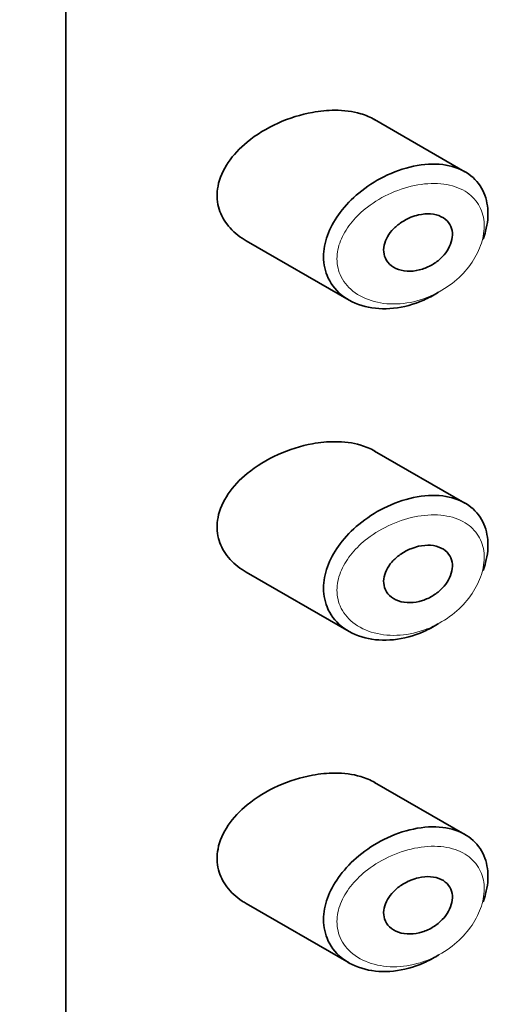
# Model space of a CAD drawing. Units: millimetres. Extents: x 0 to 2426, y 0 to 2764.
# Drawn here: x 1772 to 1779, y 994 to 1009 of the extents above; entities that cross this region are included whole.
import ezdxf
from ezdxf import colors
from ezdxf.entities.mleader import LeaderData, LeaderLine
from ezdxf.math import Vec2, Vec3

# ---------------------------------------------------------------- set-up
doc = ezdxf.new("R2010")
doc.units = ezdxf.units.MM
doc.layers.add('DV6_Défaut', color=7, linetype='Continuous')
doc.layers.add('Défaut', color=7, linetype='Continuous')

# ---------------------------------------------------------------- blocks, each defined once
blk = doc.blocks.new('_DOT')
at = {"color": 0}
blk.add_line((0, 0), (-1, 0), dxfattribs=at)
at = {"color": 0, "const_width": 0.333}
blk.add_lwpolyline([(-0.1665, 0, 1), (0.1665, 0, 1)], format="xyb", close=True, dxfattribs=at)
blk = doc.blocks.new('SE5')
at = {"layer": 'DV6_Défaut', "color": 7, "linetype": 'Continuous', "lineweight": 35}
for p, q in [((1773.015, 990.308), (1773.015, 1046.646)), ((1773.015, 1046.646), (1773.015, 990.308)), ((1778.91, 1006.719), (1777.576, 1007.489)), ((1775.678, 1005.698), (1777.198, 1004.821)), ((1778.91, 1001.82), (1777.576, 1002.59)), ((1775.678, 1000.799), (1777.198, 999.922)), ((1778.91, 996.921), (1777.576, 997.691)), ((1775.678, 995.9), (1777.198, 995.023))]:
    blk.add_line(p, q, dxfattribs=at)
blk.add_ellipse((1772.746, 997.812), major_axis=(13, 0), ratio=0.57735, start_param=4.733105, end_param=6.262469, dxfattribs=at)
blk.add_ellipse((1772.746, 997.812), major_axis=(13, 0), ratio=0.57735, start_param=4.733105, end_param=6.262469, dxfattribs=at)
for points, knots in [([(1776.658, 1007.596), (1776.487, 1007.565), (1776.313, 1007.511), (1776.15, 1007.437), (1775.986, 1007.363), (1775.829, 1007.268), (1775.694, 1007.157), (1775.585, 1007.068), (1775.488, 1006.965), (1775.413, 1006.856), (1775.339, 1006.745), (1775.285, 1006.624), (1775.263, 1006.504), (1775.243, 1006.401), (1775.246, 1006.296), (1775.271, 1006.198), (1775.294, 1006.108), (1775.337, 1006.022), (1775.393, 1005.946), (1775.454, 1005.865), (1775.531, 1005.793), (1775.619, 1005.735), (1775.638, 1005.722), (1775.657, 1005.711), (1775.677, 1005.699)], [0, 0, 0, 0, 0.172316, 0.172316, 0.172316, 0.344934, 0.344934, 0.344934, 0.483841, 0.483841, 0.483841, 0.624086, 0.624086, 0.624086, 0.74431, 0.74431, 0.74431, 0.855899, 0.855899, 0.855899, 0.974804, 0.974804, 0.974804, 1, 1, 1, 1]), ([(1777.579, 1007.488), (1777.515, 1007.524), (1777.444, 1007.554), (1777.37, 1007.576), (1777.252, 1007.611), (1777.121, 1007.628), (1776.987, 1007.627), (1776.88, 1007.627), (1776.769, 1007.617), (1776.658, 1007.596)], [0, 0, 0, 0, 0.261826, 0.261826, 0.261826, 0.674095, 0.674095, 0.674095, 1, 1, 1, 1]), ([(1778.15, 1006.8), (1778.298, 1006.832), (1778.447, 1006.84), (1778.581, 1006.824), (1778.711, 1006.808), (1778.832, 1006.768), (1778.932, 1006.706), (1779.024, 1006.648), (1779.102, 1006.57), (1779.155, 1006.476), (1779.206, 1006.388), (1779.237, 1006.285), (1779.247, 1006.175), (1779.256, 1006.07), (1779.245, 1005.955), (1779.215, 1005.841), (1779.205, 1005.802), (1779.193, 1005.763), (1779.178, 1005.724)], [0, 0, 0, 0, 0.20868, 0.20868, 0.20868, 0.410344, 0.410344, 0.410344, 0.598303, 0.598303, 0.598303, 0.77416, 0.77416, 0.77416, 0.942878, 0.942878, 0.942878, 1, 1, 1, 1]), ([(1778.518, 1004.936), (1778.514, 1004.933), (1778.509, 1004.931), (1778.505, 1004.928), (1778.439, 1004.887), (1778.37, 1004.851), (1778.301, 1004.821), (1778.156, 1004.757), (1778.004, 1004.716), (1777.857, 1004.7), (1777.71, 1004.685), (1777.565, 1004.694), (1777.434, 1004.727), (1777.302, 1004.76), (1777.18, 1004.82), (1777.082, 1004.901), (1776.991, 1004.977), (1776.918, 1005.074), (1776.874, 1005.184), (1776.835, 1005.281), (1776.817, 1005.39), (1776.822, 1005.502), (1776.827, 1005.605), (1776.852, 1005.712), (1776.894, 1005.816), (1776.936, 1005.92), (1776.996, 1006.023), (1777.068, 1006.118), (1777.146, 1006.221), (1777.24, 1006.318), (1777.342, 1006.403), (1777.456, 1006.497), (1777.582, 1006.579), (1777.713, 1006.645), (1777.854, 1006.716), (1778.004, 1006.769), (1778.15, 1006.8)], [0, 0, 0, 0, 0.003258, 0.003258, 0.003258, 0.053238, 0.053238, 0.053238, 0.158242, 0.158242, 0.158242, 0.263161, 0.263161, 0.263161, 0.369139, 0.369139, 0.369139, 0.468374, 0.468374, 0.468374, 0.55602, 0.55602, 0.55602, 0.635918, 0.635918, 0.635918, 0.715718, 0.715718, 0.715718, 0.801536, 0.801536, 0.801536, 0.896547, 0.896547, 0.896547, 1, 1, 1, 1]), ([(1778.225, 1006.08), (1778.285, 1006.093), (1778.346, 1006.099), (1778.403, 1006.095), (1778.46, 1006.091), (1778.514, 1006.077), (1778.56, 1006.054), (1778.603, 1006.033), (1778.641, 1006.003), (1778.669, 1005.966), (1778.694, 1005.932), (1778.712, 1005.891), (1778.72, 1005.848), (1778.727, 1005.806), (1778.726, 1005.761), (1778.717, 1005.716), (1778.708, 1005.672), (1778.691, 1005.627), (1778.667, 1005.584), (1778.643, 1005.54), (1778.611, 1005.498), (1778.574, 1005.46), (1778.536, 1005.42), (1778.491, 1005.384), (1778.443, 1005.354), (1778.392, 1005.322), (1778.337, 1005.296), (1778.281, 1005.279), (1778.221, 1005.26), (1778.16, 1005.249), (1778.101, 1005.248), (1778.04, 1005.246), (1777.981, 1005.255), (1777.929, 1005.273), (1777.877, 1005.291), (1777.831, 1005.319), (1777.795, 1005.354), (1777.762, 1005.386), (1777.737, 1005.427), (1777.723, 1005.471), (1777.71, 1005.51), (1777.706, 1005.555), (1777.711, 1005.599), (1777.716, 1005.641), (1777.729, 1005.685), (1777.749, 1005.727), (1777.77, 1005.769), (1777.798, 1005.81), (1777.831, 1005.848), (1777.866, 1005.889), (1777.908, 1005.926), (1777.953, 1005.958), (1778.003, 1005.993), (1778.057, 1006.022), (1778.112, 1006.045), (1778.149, 1006.059), (1778.187, 1006.071), (1778.225, 1006.08)], [0, 0, 0, 0, 0.059515, 0.059515, 0.059515, 0.119219, 0.119219, 0.119219, 0.175762, 0.175762, 0.175762, 0.227805, 0.227805, 0.227805, 0.27664, 0.27664, 0.27664, 0.324401, 0.324401, 0.324401, 0.373178, 0.373178, 0.373178, 0.424681, 0.424681, 0.424681, 0.479997, 0.479997, 0.479997, 0.539117, 0.539117, 0.539117, 0.600288, 0.600288, 0.600288, 0.659949, 0.659949, 0.659949, 0.714588, 0.714588, 0.714588, 0.763723, 0.763723, 0.763723, 0.8101, 0.8101, 0.8101, 0.857244, 0.857244, 0.857244, 0.907879, 0.907879, 0.907879, 0.963344, 0.963344, 0.963344, 1, 1, 1, 1]), ([(1776.658, 1002.697), (1776.487, 1002.666), (1776.313, 1002.612), (1776.15, 1002.538), (1775.986, 1002.464), (1775.829, 1002.369), (1775.694, 1002.258), (1775.585, 1002.169), (1775.488, 1002.066), (1775.413, 1001.957), (1775.339, 1001.846), (1775.285, 1001.725), (1775.263, 1001.605), (1775.243, 1001.502), (1775.246, 1001.397), (1775.271, 1001.299), (1775.294, 1001.209), (1775.337, 1001.123), (1775.393, 1001.047), (1775.454, 1000.966), (1775.531, 1000.894), (1775.619, 1000.836), (1775.638, 1000.823), (1775.657, 1000.812), (1775.677, 1000.8)], [0, 0, 0, 0, 0.1723165, 0.1723165, 0.1723165, 0.3449337, 0.3449337, 0.3449337, 0.4838411, 0.4838411, 0.4838411, 0.6240864, 0.6240864, 0.6240864, 0.7443097, 0.7443097, 0.7443097, 0.8558994, 0.8558994, 0.8558994, 0.9748036, 0.9748036, 0.9748036, 1, 1, 1, 1]), ([(1777.579, 1002.589), (1777.515, 1002.625), (1777.444, 1002.655), (1777.37, 1002.677), (1777.252, 1002.712), (1777.121, 1002.729), (1776.987, 1002.728), (1776.88, 1002.728), (1776.769, 1002.718), (1776.658, 1002.697)], [0, 0, 0, 0, 0.261826, 0.261826, 0.261826, 0.674095, 0.674095, 0.674095, 1, 1, 1, 1]), ([(1778.518, 1000.037), (1778.514, 1000.034), (1778.509, 1000.032), (1778.505, 1000.029), (1778.439, 999.988), (1778.37, 999.952), (1778.301, 999.922), (1778.156, 999.858), (1778.004, 999.817), (1777.857, 999.801), (1777.71, 999.786), (1777.565, 999.795), (1777.434, 999.828), (1777.302, 999.861), (1777.18, 999.921), (1777.082, 1000.002), (1776.991, 1000.078), (1776.918, 1000.175), (1776.874, 1000.285), (1776.835, 1000.382), (1776.817, 1000.491), (1776.822, 1000.603), (1776.827, 1000.706), (1776.852, 1000.813), (1776.894, 1000.917), (1776.936, 1001.021), (1776.996, 1001.124), (1777.068, 1001.219), (1777.146, 1001.322), (1777.24, 1001.419), (1777.342, 1001.504), (1777.456, 1001.598), (1777.582, 1001.68), (1777.713, 1001.746), (1777.854, 1001.817), (1778.004, 1001.87), (1778.15, 1001.901)], [0, 0, 0, 0, 0.003258, 0.003258, 0.003258, 0.053238, 0.053238, 0.053238, 0.158242, 0.158242, 0.158242, 0.263161, 0.263161, 0.263161, 0.369139, 0.369139, 0.369139, 0.468374, 0.468374, 0.468374, 0.55602, 0.55602, 0.55602, 0.635918, 0.635918, 0.635918, 0.715718, 0.715718, 0.715718, 0.801536, 0.801536, 0.801536, 0.896547, 0.896547, 0.896547, 1, 1, 1, 1]), ([(1778.15, 1001.901), (1778.298, 1001.933), (1778.447, 1001.941), (1778.581, 1001.925), (1778.711, 1001.909), (1778.832, 1001.869), (1778.932, 1001.807), (1779.024, 1001.749), (1779.102, 1001.671), (1779.155, 1001.577), (1779.206, 1001.489), (1779.237, 1001.386), (1779.247, 1001.276), (1779.256, 1001.171), (1779.245, 1001.056), (1779.215, 1000.942), (1779.205, 1000.903), (1779.193, 1000.864), (1779.178, 1000.825)], [0, 0, 0, 0, 0.20868, 0.20868, 0.20868, 0.410344, 0.410344, 0.410344, 0.598303, 0.598303, 0.598303, 0.77416, 0.77416, 0.77416, 0.942878, 0.942878, 0.942878, 1, 1, 1, 1]), ([(1778.225, 1001.181), (1778.285, 1001.194), (1778.346, 1001.2), (1778.403, 1001.196), (1778.46, 1001.192), (1778.514, 1001.178), (1778.56, 1001.155), (1778.603, 1001.134), (1778.641, 1001.104), (1778.669, 1001.067), (1778.694, 1001.033), (1778.712, 1000.992), (1778.72, 1000.949), (1778.727, 1000.907), (1778.726, 1000.862), (1778.717, 1000.817), (1778.708, 1000.773), (1778.691, 1000.728), (1778.667, 1000.685), (1778.643, 1000.641), (1778.611, 1000.599), (1778.574, 1000.561), (1778.536, 1000.521), (1778.491, 1000.485), (1778.443, 1000.455), (1778.392, 1000.423), (1778.337, 1000.397), (1778.281, 1000.38), (1778.221, 1000.361), (1778.16, 1000.35), (1778.101, 1000.349), (1778.04, 1000.347), (1777.981, 1000.356), (1777.929, 1000.374), (1777.877, 1000.392), (1777.831, 1000.42), (1777.795, 1000.455), (1777.762, 1000.487), (1777.737, 1000.528), (1777.723, 1000.572), (1777.71, 1000.611), (1777.706, 1000.656), (1777.711, 1000.7), (1777.716, 1000.742), (1777.729, 1000.786), (1777.749, 1000.828), (1777.77, 1000.87), (1777.798, 1000.911), (1777.831, 1000.949), (1777.866, 1000.99), (1777.908, 1001.027), (1777.953, 1001.059), (1778.003, 1001.094), (1778.057, 1001.123), (1778.112, 1001.146), (1778.149, 1001.16), (1778.187, 1001.172), (1778.225, 1001.181)], [0, 0, 0, 0, 0.059515, 0.059515, 0.059515, 0.119219, 0.119219, 0.119219, 0.175762, 0.175762, 0.175762, 0.227805, 0.227805, 0.227805, 0.27664, 0.27664, 0.27664, 0.324401, 0.324401, 0.324401, 0.373178, 0.373178, 0.373178, 0.424681, 0.424681, 0.424681, 0.479997, 0.479997, 0.479997, 0.539117, 0.539117, 0.539117, 0.600288, 0.600288, 0.600288, 0.659949, 0.659949, 0.659949, 0.714588, 0.714588, 0.714588, 0.763723, 0.763723, 0.763723, 0.8101, 0.8101, 0.8101, 0.857244, 0.857244, 0.857244, 0.907879, 0.907879, 0.907879, 0.963344, 0.963344, 0.963344, 1, 1, 1, 1]), ([(1776.658, 997.798), (1776.487, 997.767), (1776.313, 997.713), (1776.15, 997.639), (1775.986, 997.565), (1775.829, 997.47), (1775.694, 997.359), (1775.585, 997.27), (1775.488, 997.167), (1775.413, 997.058), (1775.339, 996.947), (1775.285, 996.826), (1775.263, 996.706), (1775.243, 996.603), (1775.246, 996.498), (1775.271, 996.4), (1775.294, 996.31), (1775.337, 996.224), (1775.393, 996.148), (1775.454, 996.067), (1775.531, 995.995), (1775.619, 995.937), (1775.638, 995.924), (1775.657, 995.913), (1775.677, 995.901)], [0, 0, 0, 0, 0.172316, 0.172316, 0.172316, 0.344934, 0.344934, 0.344934, 0.483841, 0.483841, 0.483841, 0.624086, 0.624086, 0.624086, 0.74431, 0.74431, 0.74431, 0.855899, 0.855899, 0.855899, 0.974804, 0.974804, 0.974804, 1, 1, 1, 1]), ([(1777.579, 997.69), (1777.515, 997.726), (1777.444, 997.756), (1777.37, 997.778), (1777.252, 997.813), (1777.121, 997.83), (1776.987, 997.829), (1776.88, 997.829), (1776.769, 997.819), (1776.658, 997.798)], [0, 0, 0, 0, 0.261826, 0.261826, 0.261826, 0.674095, 0.674095, 0.674095, 1, 1, 1, 1]), ([(1778.518, 995.138), (1778.514, 995.135), (1778.509, 995.133), (1778.505, 995.13), (1778.439, 995.089), (1778.37, 995.053), (1778.301, 995.023), (1778.156, 994.959), (1778.004, 994.918), (1777.857, 994.902), (1777.71, 994.887), (1777.565, 994.896), (1777.434, 994.929), (1777.302, 994.962), (1777.18, 995.022), (1777.082, 995.103), (1776.991, 995.179), (1776.918, 995.276), (1776.874, 995.386), (1776.835, 995.483), (1776.817, 995.592), (1776.822, 995.704), (1776.827, 995.807), (1776.852, 995.914), (1776.894, 996.018), (1776.936, 996.122), (1776.996, 996.225), (1777.068, 996.32), (1777.146, 996.423), (1777.24, 996.52), (1777.342, 996.605), (1777.456, 996.699), (1777.582, 996.781), (1777.713, 996.847), (1777.854, 996.918), (1778.004, 996.971), (1778.15, 997.002)], [0, 0, 0, 0, 0.003258, 0.003258, 0.003258, 0.053238, 0.053238, 0.053238, 0.158242, 0.158242, 0.158242, 0.263161, 0.263161, 0.263161, 0.369139, 0.369139, 0.369139, 0.468374, 0.468374, 0.468374, 0.55602, 0.55602, 0.55602, 0.635918, 0.635918, 0.635918, 0.715718, 0.715718, 0.715718, 0.801536, 0.801536, 0.801536, 0.896547, 0.896547, 0.896547, 1, 1, 1, 1]), ([(1778.15, 997.002), (1778.298, 997.034), (1778.447, 997.042), (1778.581, 997.026), (1778.711, 997.01), (1778.832, 996.97), (1778.932, 996.908), (1779.024, 996.85), (1779.102, 996.772), (1779.155, 996.678), (1779.206, 996.59), (1779.237, 996.487), (1779.247, 996.377), (1779.256, 996.272), (1779.245, 996.157), (1779.215, 996.043), (1779.205, 996.004), (1779.193, 995.965), (1779.178, 995.926)], [0, 0, 0, 0, 0.2086797, 0.2086797, 0.2086797, 0.4103443, 0.4103443, 0.4103443, 0.5983028, 0.5983028, 0.5983028, 0.7741605, 0.7741605, 0.7741605, 0.9428784, 0.9428784, 0.9428784, 1, 1, 1, 1]), ([(1778.225, 996.282), (1778.285, 996.295), (1778.346, 996.301), (1778.403, 996.297), (1778.46, 996.293), (1778.514, 996.279), (1778.56, 996.256), (1778.603, 996.235), (1778.641, 996.205), (1778.669, 996.168), (1778.694, 996.134), (1778.712, 996.093), (1778.72, 996.05), (1778.727, 996.008), (1778.726, 995.963), (1778.717, 995.918), (1778.708, 995.874), (1778.691, 995.829), (1778.667, 995.786), (1778.643, 995.743), (1778.611, 995.7), (1778.574, 995.662), (1778.536, 995.622), (1778.491, 995.586), (1778.443, 995.556), (1778.392, 995.524), (1778.337, 995.498), (1778.281, 995.481), (1778.221, 995.462), (1778.16, 995.451), (1778.101, 995.45), (1778.04, 995.449), (1777.981, 995.457), (1777.929, 995.475), (1777.877, 995.493), (1777.831, 995.521), (1777.795, 995.556), (1777.762, 995.588), (1777.737, 995.629), (1777.723, 995.673), (1777.71, 995.712), (1777.706, 995.757), (1777.711, 995.801), (1777.716, 995.843), (1777.729, 995.887), (1777.749, 995.929), (1777.77, 995.971), (1777.798, 996.012), (1777.831, 996.05), (1777.866, 996.091), (1777.908, 996.128), (1777.953, 996.16), (1778.003, 996.195), (1778.057, 996.224), (1778.112, 996.247), (1778.149, 996.261), (1778.187, 996.273), (1778.225, 996.282)], [0, 0, 0, 0, 0.059515, 0.059515, 0.059515, 0.119219, 0.119219, 0.119219, 0.175762, 0.175762, 0.175762, 0.227805, 0.227805, 0.227805, 0.27664, 0.27664, 0.27664, 0.324401, 0.324401, 0.324401, 0.373178, 0.373178, 0.373178, 0.424681, 0.424681, 0.424681, 0.479997, 0.479997, 0.479997, 0.539117, 0.539117, 0.539117, 0.600288, 0.600288, 0.600288, 0.659949, 0.659949, 0.659949, 0.714588, 0.714588, 0.714588, 0.763723, 0.763723, 0.763723, 0.8101, 0.8101, 0.8101, 0.857244, 0.857244, 0.857244, 0.907879, 0.907879, 0.907879, 0.963344, 0.963344, 0.963344, 1, 1, 1, 1])]:
    blk.add_open_spline(points, degree=3, knots=knots, dxfattribs=at)
at = {"layer": 'DV6_Défaut', "color": 7, "linetype": 'Continuous', "lineweight": 18}
for points in [[(1778.213, 1006.524), (1778.213, 1006.524), (1778.213, 1006.524), (1778.213, 1006.524), (1778.083, 1006.502), (1777.949, 1006.46), (1777.822, 1006.404), (1777.698, 1006.349), (1777.578, 1006.278), (1777.47, 1006.196), (1777.386, 1006.131), (1777.308, 1006.057), (1777.242, 1005.978), (1777.177, 1005.9), (1777.123, 1005.815), (1777.085, 1005.728), (1777.048, 1005.643), (1777.025, 1005.553), (1777.021, 1005.467), (1777.015, 1005.373), (1777.032, 1005.28), (1777.067, 1005.198), (1777.107, 1005.104), (1777.173, 1005.02), (1777.255, 1004.955), (1777.343, 1004.884), (1777.453, 1004.831), (1777.571, 1004.8), (1777.69, 1004.768), (1777.82, 1004.757), (1777.951, 1004.767), (1778.083, 1004.777), (1778.219, 1004.808), (1778.348, 1004.858), (1778.411, 1004.882), (1778.472, 1004.911), (1778.531, 1004.944), (1778.636, 1005.002), (1778.735, 1005.074), (1778.823, 1005.156), (1778.905, 1005.234), (1778.979, 1005.323), (1779.037, 1005.415), (1779.094, 1005.506), (1779.137, 1005.602), (1779.164, 1005.697), (1779.19, 1005.792), (1779.2, 1005.889), (1779.192, 1005.977), (1779.183, 1006.07), (1779.155, 1006.157), (1779.11, 1006.232), (1779.062, 1006.312), (1778.994, 1006.379), (1778.911, 1006.429), (1778.822, 1006.484), (1778.714, 1006.519), (1778.599, 1006.535), (1778.479, 1006.552), (1778.346, 1006.547), (1778.213, 1006.524)], [(1778.213, 1001.625), (1778.213, 1001.625), (1778.213, 1001.625), (1778.213, 1001.625), (1778.083, 1001.603), (1777.949, 1001.561), (1777.822, 1001.505), (1777.698, 1001.45), (1777.578, 1001.379), (1777.47, 1001.297), (1777.386, 1001.232), (1777.308, 1001.158), (1777.242, 1001.079), (1777.177, 1001.001), (1777.123, 1000.916), (1777.085, 1000.829), (1777.048, 1000.744), (1777.025, 1000.654), (1777.021, 1000.568), (1777.015, 1000.474), (1777.032, 1000.381), (1777.067, 1000.299), (1777.107, 1000.205), (1777.173, 1000.121), (1777.255, 1000.056), (1777.343, 999.985), (1777.453, 999.932), (1777.571, 999.901), (1777.69, 999.869), (1777.82, 999.858), (1777.951, 999.868), (1778.083, 999.878), (1778.219, 999.909), (1778.348, 999.959), (1778.411, 999.983), (1778.472, 1000.012), (1778.531, 1000.045), (1778.636, 1000.103), (1778.735, 1000.175), (1778.823, 1000.257), (1778.905, 1000.335), (1778.979, 1000.424), (1779.037, 1000.516), (1779.094, 1000.607), (1779.137, 1000.703), (1779.164, 1000.798), (1779.19, 1000.893), (1779.2, 1000.99), (1779.192, 1001.078), (1779.183, 1001.171), (1779.155, 1001.258), (1779.11, 1001.333), (1779.062, 1001.413), (1778.994, 1001.48), (1778.911, 1001.53), (1778.822, 1001.585), (1778.714, 1001.62), (1778.599, 1001.636), (1778.479, 1001.653), (1778.346, 1001.648), (1778.213, 1001.625)], [(1778.213, 996.726), (1778.213, 996.726), (1778.213, 996.726), (1778.213, 996.726), (1778.083, 996.704), (1777.949, 996.662), (1777.822, 996.606), (1777.698, 996.551), (1777.578, 996.48), (1777.47, 996.398), (1777.386, 996.333), (1777.308, 996.259), (1777.242, 996.18), (1777.177, 996.102), (1777.123, 996.017), (1777.085, 995.93), (1777.048, 995.845), (1777.025, 995.755), (1777.021, 995.669), (1777.015, 995.575), (1777.032, 995.482), (1777.067, 995.4), (1777.107, 995.306), (1777.173, 995.222), (1777.255, 995.157), (1777.343, 995.086), (1777.453, 995.033), (1777.571, 995.002), (1777.69, 994.97), (1777.82, 994.959), (1777.951, 994.969), (1778.083, 994.979), (1778.219, 995.01), (1778.348, 995.06), (1778.411, 995.085), (1778.472, 995.113), (1778.531, 995.146), (1778.636, 995.204), (1778.735, 995.276), (1778.823, 995.358), (1778.905, 995.436), (1778.979, 995.525), (1779.037, 995.617), (1779.094, 995.708), (1779.137, 995.804), (1779.164, 995.899), (1779.19, 995.994), (1779.2, 996.091), (1779.192, 996.18), (1779.183, 996.272), (1779.155, 996.359), (1779.11, 996.434), (1779.062, 996.514), (1778.994, 996.581), (1778.911, 996.631), (1778.822, 996.686), (1778.714, 996.721), (1778.599, 996.737), (1778.479, 996.754), (1778.346, 996.749), (1778.213, 996.726)]]:
    blk.add_open_spline(points, degree=3, knots=[0, 0, 0, 0, 0.000102, 0.000102, 0.000102, 0.060603, 0.060603, 0.060603, 0.119477, 0.119477, 0.119477, 0.165691, 0.165691, 0.165691, 0.21125, 0.21125, 0.21125, 0.256431, 0.256431, 0.256431, 0.30595, 0.30595, 0.30595, 0.362591, 0.362591, 0.362591, 0.423987, 0.423987, 0.423987, 0.485375, 0.485375, 0.485375, 0.546877, 0.546877, 0.546877, 0.576036, 0.576036, 0.576036, 0.627995, 0.627995, 0.627995, 0.677323, 0.677323, 0.677323, 0.72541, 0.72541, 0.72541, 0.773839, 0.773839, 0.773839, 0.824404, 0.824404, 0.824404, 0.8789, 0.8789, 0.8789, 0.938085, 0.938085, 0.938085, 1, 1, 1, 1], dxfattribs=at)

msp = doc.modelspace()

# ---------------------------------------------------------------- block references
at = {"layer": 'Défaut'}
msp.add_blockref('SE5', (0, 0), dxfattribs=at)

# ---------------------------------------------------------------- leaders
at = {"layer": 'Défaut', "color": 7, "linetype": 'Continuous', "lineweight": 18}
ml = msp.add_multileader_mtext('Standard', dxfattribs=at)
ml.set_content('{\\pxsm0.9;\\fSolid Edge ISO|b1||i0||c0|p34;\\W1.;04/05/2021\\P}', color=256)
ml.set_leader_properties()
ml.set_arrow_properties(name='DOT')
ml.build(insert=Vec2(0, 0))
ml.multileader.update_dxf_attribs({"leader_type": 0, "dogleg_length": 0, "arrow_head_size": 12})
ctx = ml.context
ctx.base_point, ctx.char_height, ctx.arrow_head_size, ctx.landing_gap_size = Vec3(2338.736, 2750.893), 12, 12, 4.2
notes = []
notes.append((ctx, [(0, (0, 0, 0), (0, 0), (1, 0), 1, [])]))
ctx.mtext.insert = Vec3(2340.736, 2757.013)
for ctx, leaders in notes:
    for number, flags, end, landing, length, lines in leaders:
        leader = LeaderData()
        leader.index, (leader.has_last_leader_line, leader.has_dogleg_vector, leader.attachment_direction) = number, flags
        leader.last_leader_point, leader.dogleg_vector, leader.dogleg_length = Vec3(end), Vec3(landing), length
        for number, points, colour, breaks in lines:
            line = LeaderLine()
            line.index, line.vertices, line.color, line.breaks = number, Vec3.list(points), colors.encode_raw_color(colour), breaks
            leader.lines.append(line)
        ctx.leaders.append(leader)

doc.saveas('drawing.dxf')
